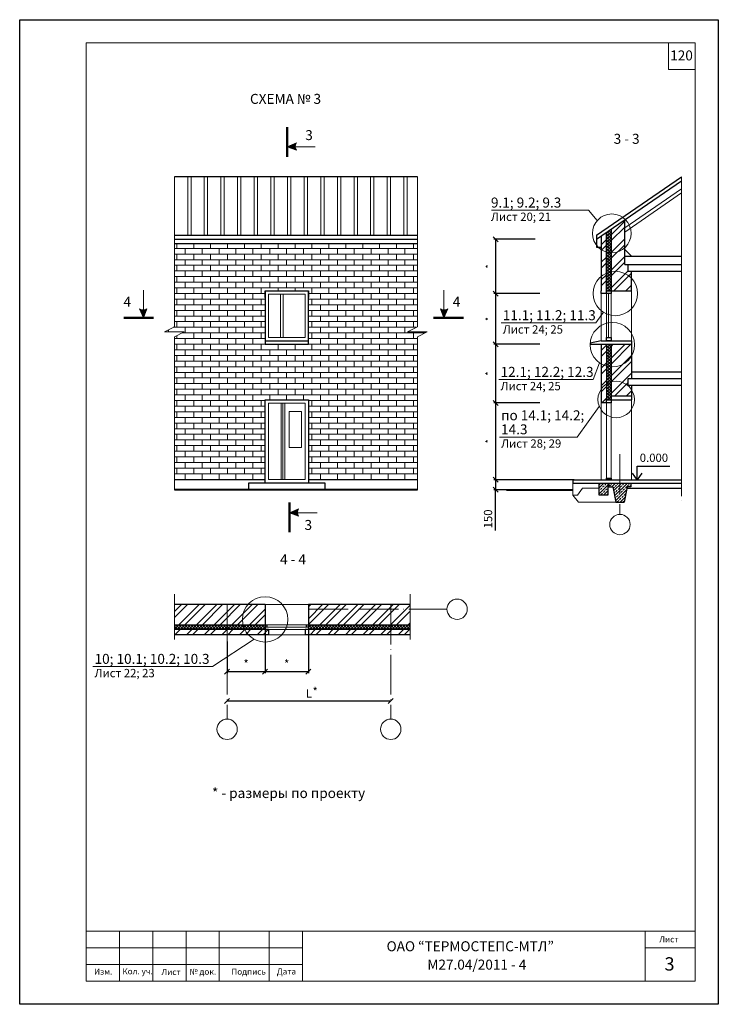
# Model space of a CAD drawing. Units: millimetres. Extents: x -1183 to 6255, y -12789 to 6924.
# Drawn here: x -193 to 17, y 6626 to 6922 of the extents above; entities that cross this region are included whole.
import ezdxf

# ---------------------------------------------------------------- set-up
doc = ezdxf.new("R2010")
doc.units = ezdxf.units.MM
doc.header["$PDMODE"] = 2
doc.linetypes.add('ACAD_ISO04W100', pattern=[30, 24, -3, 0, -3])
doc.layers.get('0').update_dxf_attribs({"plot": 0})
for name, color, linetype, lineweight in [('Вспомогат. линии', 130, 'Continuous', 13), ('вспомогательные линии', 161, 'Continuous', 13), ('двери', 84, 'Continuous', 20), ('Земля', 86, 'Continuous', 40), ('Надписи', 180, 'Continuous', 13), ('Оси', 31, 'ACAD_ISO04W100', 13), ('Размер', 2, 'Continuous', 13), ('Размеры', 200, 'Continuous', 13), ('Стекло', 141, 'Continuous', 13), ('Стены', 14, 'Continuous', 30), ('Штампы', 7, 'Continuous', 15), ('Штрих', 151, 'Continuous', 9), ('Штрих доски', 31, 'Continuous', 9)]:
    doc.layers.add(name, color=color, linetype=linetype, lineweight=lineweight)
doc.styles.get("Standard").update_dxf_attribs({"font": 'TIMES.TTF'})
doc.dimstyles.new('ISO-25', dxfattribs={"dimtxt": 2.5, "dimasz": 1.5, "dimexe": 0.5, "dimexo": 0.5, "dimgap": 1, "dimtad": 1, "dimlfac": 100, "dimtxsty": 'Standard', "dimblk": 'OBLIQUE', "dimblk1": 'OBLIQUE', "dimblk2": 'OPEN', "dimcen": 1.5, "dimadec": 0, "dimazin": 0, "dimtfac": 1, "dimtmove": 1, "dimatfit": 3, "dimldrblk": 'OPEN30', "dimfxl": 0, "dimarcsym": 0})
pattern_1 = [(45, (-838.9176, 6783.79), (-2.65165, 2.65165), []), (45, (-837.15, 6783.79), (-2.65165, 2.65165), [])]
pattern_2 = [(45, (-831.53525, 6783.79), (-0.44194174, 0.44194174), []), (135, (-831.53525, 6783.79), (-0.44194174, -0.44194174), [])]
pattern_3 = [(45, (-831.5353, 6783.79), (-2.65165, 2.65165), []), (45, (-829.7675, 6783.79), (-2.65165, 2.65165), [])]

# ---------------------------------------------------------------- blocks, each defined once
blk = doc.blocks.new('_Oblique')
at = {"color": 0, "linetype": 'ByBlock', "lineweight": -2}
blk.add_line((-0.5, -0.5), (0.5, 0.5), dxfattribs=at)
blk = doc.blocks.new('*D9')
at = {"layer": 'Defpoints', "color": 0}
for p in [(-36.55, 6824.35), (-50.31, 6806.73), (-36.55, 6806.73)]:
    blk.add_point(p, dxfattribs=at)
at = {"layer": 'Размеры', "color": 0, "lineweight": -2}
for p, q in [((-37.05, 6824.35), (-50.81, 6824.35)), ((-50.31, 6824.35), (-50.31, 6806.73)), ((-37.05, 6806.73), (-50.81, 6806.73))]:
    blk.add_line(p, q, dxfattribs=at)
at = {"layer": 'Размеры', "color": 0, "lineweight": -2, "xscale": 1.5, "yscale": 1.5, "zscale": 1.5}
for p, rotation in [((-50.31, 6824.35), 90), ((-50.31, 6806.73), 270)]:
    blk.add_blockref('_Oblique', p, dxfattribs=dict(at, rotation=rotation))
at = {"layer": 'Размеры', "color": 0, "insert": (-52.31, 6815.54), "char_height": 2, "attachment_point": 5, "rotation": 90}
blk.add_mtext('{\\fTimes New Roman|b0|i0|c204|p18;*}', dxfattribs=at)
blk = doc.blocks.new('_Open')
at = {"color": 0, "linetype": 'ByBlock', "lineweight": -2}
for p, q in [((-1, 0.17), (0, 0)), ((-1, -0.17), (0, 0)), ((0, 0), (-1, 0))]:
    blk.add_line(p, q, dxfattribs=at)
blk = doc.blocks.new('_Open30')
at = {"layer": 'Размеры', "color": 0, "lineweight": -2}
for p, q in [((-1, 0.27), (0, 0)), ((0, 0), (-1, -0.27)), ((0, 0), (-1, 0))]:
    blk.add_line(p, q, dxfattribs=at)
blk = doc.blocks.new('*D10')
at = {"layer": 'Defpoints', "color": 0}
for p in [(-36.55, 6839.57), (-50.31, 6824.35), (-36.55, 6824.35)]:
    blk.add_point(p, dxfattribs=at)
at = {"layer": 'Размеры', "color": 0, "lineweight": -2}
for p, q in [((-37.05, 6839.57), (-50.81, 6839.57)), ((-50.31, 6839.57), (-50.31, 6824.35)), ((-37.05, 6824.35), (-50.81, 6824.35))]:
    blk.add_line(p, q, dxfattribs=at)
at = {"layer": 'Размеры', "color": 0, "lineweight": -2, "xscale": 1.5, "yscale": 1.5, "zscale": 1.5}
for p, rotation in [((-50.31, 6839.57), 90), ((-50.31, 6824.35), 270)]:
    blk.add_blockref('_Oblique', p, dxfattribs=dict(at, rotation=rotation))
at = {"layer": 'Размеры', "color": 0, "insert": (-52.31, 6831.96), "char_height": 2, "attachment_point": 5, "rotation": 90}
blk.add_mtext('{\\fTimes New Roman|b0|i0|c204|p18;*}', dxfattribs=at)
blk = doc.blocks.new('*D15')
at = {"layer": 'Defpoints', "color": 0}
for p in [(-119.59, 6741.65), (-131, 6735.47), (-119.59, 6725.98)]:
    blk.add_point(p, dxfattribs=at)
at = {"layer": 'Размер', "color": 0, "lineweight": -2}
for p, q in [((-119.59, 6741.15), (-119.59, 6725.48)), ((-131, 6734.97), (-131, 6725.48)), ((-131, 6725.98), (-119.59, 6725.98))]:
    blk.add_line(p, q, dxfattribs=at)
at = {"layer": 'Размер', "color": 0, "lineweight": -2, "xscale": 1.5, "yscale": 1.5, "zscale": 1.5, "rotation": 180}
blk.add_blockref('_Oblique', (-131, 6725.98), dxfattribs=at)
at = {"layer": 'Размер', "color": 0, "lineweight": -2, "xscale": 1.5, "yscale": 1.5, "zscale": 1.5}
blk.add_blockref('_Oblique', (-119.59, 6725.98), dxfattribs=at)
at = {"layer": 'Размер', "color": 0, "insert": (-125.3, 6728.23), "char_height": 2.5, "attachment_point": 5}
blk.add_mtext('{\\fTimes New Roman|b0|i0|c204|p18;*}', dxfattribs=at)
blk = doc.blocks.new('*D16')
at = {"layer": 'Defpoints', "color": 0}
for p in [(-131, 6717.13), (-81.83, 6717.13), (-81.83, 6717.13)]:
    blk.add_point(p, dxfattribs=at)
at = {"layer": 'Размер', "color": 0, "lineweight": -2}
blk.add_line((-131, 6717.13), (-81.83, 6717.13), dxfattribs=at)
at = {"layer": 'Размер', "color": 0, "lineweight": -2, "xscale": 1.5, "yscale": 1.5, "zscale": 1.5, "rotation": 180}
blk.add_blockref('_Oblique', (-131, 6717.13), dxfattribs=at)
at = {"layer": 'Размер', "color": 0, "lineweight": -2, "xscale": 1.5, "yscale": 1.5, "zscale": 1.5}
blk.add_blockref('_Oblique', (-81.83, 6717.13), dxfattribs=at)
at = {"layer": 'Размер', "color": 0, "insert": (-106.42, 6719.38), "char_height": 2.5, "attachment_point": 5}
blk.add_mtext('{\\fTimes New Roman|b0|i0|c204|p18;L}', dxfattribs=at)
blk = doc.blocks.new('*D17')
at = {"layer": 'Defpoints', "color": 0}
for p in [(-119.59, 6741.65), (-106.59, 6741.65), (-106.59, 6725.98)]:
    blk.add_point(p, dxfattribs=at)
at = {"layer": 'Размер', "color": 0, "lineweight": -2}
for p, q in [((-119.59, 6741.15), (-119.59, 6725.48)), ((-106.59, 6741.15), (-106.59, 6725.48)), ((-119.59, 6725.98), (-106.59, 6725.98))]:
    blk.add_line(p, q, dxfattribs=at)
at = {"layer": 'Размер', "color": 0, "lineweight": -2, "xscale": 1.5, "yscale": 1.5, "zscale": 1.5, "rotation": 180}
blk.add_blockref('_Oblique', (-119.59, 6725.98), dxfattribs=at)
at = {"layer": 'Размер', "color": 0, "lineweight": -2, "xscale": 1.5, "yscale": 1.5, "zscale": 1.5}
blk.add_blockref('_Oblique', (-106.59, 6725.98), dxfattribs=at)
at = {"layer": 'Размер', "color": 0, "insert": (-113.09, 6728.23), "char_height": 2.5, "attachment_point": 5}
blk.add_mtext('{\\fTimes New Roman|b0|i0|c204|p18;*}', dxfattribs=at)
blk = doc.blocks.new('*D18')
at = {"layer": 'Defpoints', "color": 0}
for p in [(-26.22, 6783.62), (-50.31, 6780.62), (-36.15, 6780.62)]:
    blk.add_point(p, dxfattribs=at)
at = {"layer": 'Размеры', "color": 0, "lineweight": -2}
for p, q in [((-26.72, 6783.62), (-50.81, 6783.62)), ((-50.31, 6783.62), (-50.31, 6780.62)), ((-36.65, 6780.62), (-50.81, 6780.62)), ((-50.31, 6768.37), (-50.31, 6780.62))]:
    blk.add_line(p, q, dxfattribs=at)
at = {"layer": 'Размеры', "color": 0, "lineweight": -2, "xscale": 1.5, "yscale": 1.5, "zscale": 1.5}
for p, rotation in [((-50.31, 6783.62), 90), ((-50.31, 6780.62), 270)]:
    blk.add_blockref('_Oblique', p, dxfattribs=dict(at, rotation=rotation))
at = {"layer": 'Размеры', "color": 0, "insert": (-52.58, 6771.85), "char_height": 2.5, "attachment_point": 5, "rotation": 90}
blk.add_mtext('{\\fTimes New Roman|b0|i0|c204|p18;150}', dxfattribs=at)
blk = doc.blocks.new('*D19')
at = {"layer": 'Defpoints', "color": 0}
for p in [(-36.5, 6806.73), (-50.31, 6783.62), (-36.5, 6783.62)]:
    blk.add_point(p, dxfattribs=at)
at = {"layer": 'Размеры', "color": 0, "lineweight": -2}
for p, q in [((-37, 6806.73), (-50.81, 6806.73)), ((-50.31, 6806.73), (-50.31, 6783.62)), ((-37, 6783.62), (-50.81, 6783.62))]:
    blk.add_line(p, q, dxfattribs=at)
at = {"layer": 'Размеры', "color": 0, "lineweight": -2, "xscale": 1.5, "yscale": 1.5, "zscale": 1.5}
for p, rotation in [((-50.31, 6806.73), 90), ((-50.31, 6783.62), 270)]:
    blk.add_blockref('_Oblique', p, dxfattribs=dict(at, rotation=rotation))
at = {"layer": 'Размеры', "color": 0, "insert": (-52.31, 6795.18), "char_height": 2, "attachment_point": 5, "rotation": 90}
blk.add_mtext('{\\fTimes New Roman|b0|i0|c204|p18;*}', dxfattribs=at)
blk = doc.blocks.new('*D20')
at = {"layer": 'Defpoints', "color": 0}
for p in [(-37.93, 6855.91), (-50.31, 6839.57), (-36.55, 6839.57)]:
    blk.add_point(p, dxfattribs=at)
at = {"layer": 'Размеры', "color": 0, "lineweight": -2}
for p, q in [((-38.43, 6855.91), (-50.81, 6855.91)), ((-50.31, 6855.91), (-50.31, 6839.57)), ((-37.05, 6839.57), (-50.81, 6839.57))]:
    blk.add_line(p, q, dxfattribs=at)
at = {"layer": 'Размеры', "color": 0, "lineweight": -2, "xscale": 1.5, "yscale": 1.5, "zscale": 1.5}
for p, rotation in [((-50.31, 6855.91), 90), ((-50.31, 6839.57), 270)]:
    blk.add_blockref('_Oblique', p, dxfattribs=dict(at, rotation=rotation))
at = {"layer": 'Размеры', "color": 0, "insert": (-52.31, 6847.74), "char_height": 2, "attachment_point": 5, "rotation": 90}
blk.add_mtext('{\\fTimes New Roman|b0|i0|c204|p18;*}', dxfattribs=at)

msp = doc.modelspace()

# ---------------------------------------------------------------- hatches: boundary and pattern name
at = {"layer": 'Стены', "linetype": 'Continuous', "lineweight": 15}
h = msp.add_hatch(color=0, dxfattribs=at)
h.paths.add_polyline_path([(-110.54553, 6883.66736, -0.173713468), (-110.20189, 6884.87109), (-112.93307, 6883.67305)])
h.paths.add_polyline_path([(-110.20189, 6882.70811, -0.139944318), (-110.54553, 6883.66736), (-112.93307, 6883.67305)])
h = msp.add_hatch(color=0, dxfattribs=at)
h.paths.add_polyline_path([(-156.10879, 6834.66365, -0.173713468), (-157.31251, 6835.00729), (-156.11448, 6832.27611)])
h.paths.add_polyline_path([(-155.14954, 6835.00729, -0.139944318), (-156.10879, 6834.66365), (-156.11448, 6832.27611)])
h = msp.add_hatch(color=0, dxfattribs=at)
h.paths.add_polyline_path([(-65.91799, 6834.66365, 0.173713468), (-64.71426, 6835.00729), (-65.9123, 6832.27611)])
h.paths.add_polyline_path([(-66.87724, 6835.00729, 0.139944318), (-65.91799, 6834.66365), (-65.9123, 6832.27611)])
h = msp.add_hatch(color=0, dxfattribs=at)
h.paths.add_polyline_path([(-109.88575, 6773.65918, -0.173713468), (-109.54211, 6774.8629), (-112.27329, 6773.66486)])
h.paths.add_polyline_path([(-109.54211, 6772.69993, -0.139944318), (-109.88575, 6773.65918), (-112.27329, 6773.66486)])
at = {"layer": 'Штрих'}
h = msp.add_hatch(dxfattribs=at)
h.set_pattern_fill('ANSI32', color=0, scale=10, style=0)
h.set_pattern_definition(pattern_3)
h.paths.add_polyline_path([(-18.57061, 6852.82763, 0.074963535), (-16.99336, 6852.10148), (-16.99336, 6857.9466), (-18.57061, 6856.85774)])
h.paths.add_polyline_path([(-18.57061, 6840.4547), (-18.57061, 6839.56942), (-16.99336, 6839.56942), (-16.99336, 6840.4547), (-16.99336, 6852.10148, -0.074963535), (-18.57061, 6852.82763)])
h.paths.add_polyline_path([(-15.592, 6851.87585, 0.194085488), (-11.49336, 6853.35317), (-11.49336, 6861.74357), (-15.592, 6858.91404)])
h.paths.add_polyline_path([(-10.49336, 6846.35904), (-10.49336, 6848.35904), (-11.49336, 6848.35904), (-11.49336, 6853.35317, -0.194085488), (-15.592, 6851.87585), (-15.592, 6840.4547), (-9.49336, 6840.4547), (-9.49336, 6846.35904)])
at = {"layer": 'Штрих', "linetype": 'Continuous'}
h = msp.add_hatch(dxfattribs=at)
h.set_pattern_fill('ANSI37', color=0, scale=5, style=0)
h.set_pattern_definition(pattern_2)
h.paths.add_polyline_path([(-15.592, 6851.87585, -0.061164612), (-16.99336, 6852.10148), (-16.99336, 6840.4547), (-15.592, 6840.4547), (-15.592, 6840.99609)])
h.paths.add_polyline_path([(-15.592, 6858.91404), (-16.99336, 6857.9466), (-16.99336, 6852.10148, 0.061164612), (-15.592, 6851.87585)])
at = {"layer": 'Штрих'}
h = msp.add_hatch(dxfattribs=at)
h.set_pattern_fill('ANSI32', color=0, scale=10, style=0)
h.set_pattern_definition(pattern_3)
h.paths.add_polyline_path([(-18.57061, 6817.63238, -0.055968434), (-16.99336, 6818.25223), (-16.99336, 6824.35374), (-18.57061, 6824.35374)])
h.paths.add_polyline_path([(-15.592, 6818.49118, -0.226413112), (-9.49336, 6816.12454), (-9.49336, 6824.35374), (-15.592, 6824.35374)])
h.paths.add_polyline_path([(-15.592, 6808.8937), (-9.49336, 6808.8937), (-9.49336, 6812.07803), (-10.49336, 6812.07803), (-10.49336, 6814.07803), (-9.49336, 6814.07803), (-9.49336, 6816.12454, 0.226413112), (-15.592, 6818.49118)])
h.paths.add_polyline_path([(-16.99336, 6818.25223, 0.055968434), (-18.57061, 6817.63238), (-18.57061, 6806.73443), (-16.99336, 6806.73443), (-16.99336, 6807.61972)])
at = {"layer": 'Штрих', "linetype": 'Continuous'}
h = msp.add_hatch(dxfattribs=at)
h.set_pattern_fill('ANSI37', color=0, scale=5, style=0)
h.set_pattern_definition(pattern_2)
h.paths.add_polyline_path([(-16.99336, 6812.39217, -0.070352933), (-15.592, 6813.02123), (-15.592, 6824.35374), (-16.99336, 6824.35374)])
h.paths.add_polyline_path([(-16.99336, 6812.39217), (-16.99336, 6807.61972), (-15.592, 6807.61972), (-15.592, 6813.02123, 0.070352933)])
h = msp.add_hatch(dxfattribs=at)
h.set_pattern_fill('ANSI33', color=0, scale=5, style=0)
h.set_pattern_definition([(45, (-831.5353, 6783.79), (-0.8838835, 0.8838835), []), (45, (-830.6514, 6783.79), (-0.8838835, 0.8838835), [0.625, -0.3125])])
h.paths.add_polyline_path([(-16.585, 6782.61972), (-19.22141, 6782.61972), (-19.22141, 6778.94671), (-17.47336, 6778.94671), (-16.585, 6778.94671)])
h.paths.add_polyline_path([(-12.92295, 6782.61972), (-16.22541, 6782.61972), (-16.22541, 6781.4612), (-15.08172, 6781.4612), (-14.15612, 6776.87495), (-12.92295, 6776.87495)])
h.paths.add_polyline_path([(-10.76418, 6781.4612), (-9.62048, 6781.4612), (-9.62048, 6782.61972), (-12.92295, 6782.61972), (-12.92295, 6776.87495), (-11.68978, 6776.87495)])
at = {"layer": 'Штрих'}
h = msp.add_hatch(dxfattribs=at)
h.set_pattern_fill('ANSI32', color=0, scale=10, style=0)
h.set_pattern_definition(pattern_1)
h.paths.add_polyline_path([(-131.00407, 6740.02444), (-131.00407, 6746.12308), (-146.86441, 6746.12308), (-146.86441, 6740.02444)])
h.paths.add_polyline_path([(-124.74687, 6746.12308), (-131.00407, 6746.12308), (-131.00407, 6740.02444), (-126.21762, 6740.02444, -0.060275318), (-126.41458, 6741.65241, -0.180444452)])
h.paths.add_polyline_path([(-119.58843, 6746.12308), (-124.74687, 6746.12308, 0.180444452), (-126.41458, 6741.65241, 0.060275318), (-126.21762, 6740.02444), (-119.58843, 6740.02444)])
h.paths.add_polyline_path([(-125.70558, 6738.62308, 0.070349764), (-124.62587, 6737.04583), (-118.58843, 6737.04583), (-118.58843, 6738.62308)])
h.paths.add_polyline_path([(-146.86441, 6738.62308), (-146.86441, 6737.04583), (-131.00407, 6737.04583), (-131.00407, 6738.62308)])
h.paths.add_polyline_path([(-81.8305, 6737.04583), (-81.8305, 6738.62308), (-107.58843, 6738.62308), (-107.58843, 6737.04583)])
h.paths.add_polyline_path([(-76.00699, 6737.04583), (-76.00699, 6738.62308), (-81.8305, 6738.62308), (-81.8305, 6737.04583)])
h.paths.add_polyline_path([(-76.00699, 6740.02444), (-76.00699, 6744.69349), (-81.8305, 6744.69349), (-81.8305, 6740.02444)])
h.paths.add_polyline_path([(-106.58843, 6744.69349), (-106.58843, 6740.02444), (-81.8305, 6740.02444), (-81.8305, 6744.69349)])
h.paths.add_polyline_path([(-106.58843, 6746.12308), (-106.58843, 6744.69349), (-81.8305, 6744.69349), (-81.8305, 6746.12308)])
h.paths.add_polyline_path([(-81.8305, 6746.12308), (-81.8305, 6744.69349), (-76.00699, 6744.69349), (-76.00699, 6746.12308)])
at = {"layer": 'Штрих', "linetype": 'Continuous'}
h = msp.add_hatch(dxfattribs=at)
h.set_pattern_fill('ANSI37', color=0, scale=5, style=0)
h.set_pattern_definition([(45, (-838.91763, 6783.79), (-0.44194174, 0.44194174), []), (135, (-838.91763, 6783.79), (-0.44194174, -0.44194174), [])])
h.paths.add_polyline_path([(-146.86441, 6740.02444), (-146.86441, 6738.62308), (-131.00407, 6738.62308), (-131.00407, 6740.02444)])
h.paths.add_polyline_path([(-125.70558, 6738.62308, -0.054805971), (-126.21762, 6740.02444), (-131.00407, 6740.02444), (-131.00407, 6738.62308)])
h.paths.add_polyline_path([(-119.58843, 6738.62308), (-119.58843, 6740.02444), (-126.21762, 6740.02444, 0.054805971), (-125.70558, 6738.62308)])
h.paths.add_polyline_path([(-81.8305, 6738.62308), (-81.8305, 6740.02444), (-106.58843, 6740.02444), (-106.58843, 6739.2599), (-106.58843, 6738.62308)])
h.paths.add_polyline_path([(-81.8305, 6740.02444), (-81.8305, 6738.62308), (-76.00699, 6738.62308), (-76.00699, 6740.02444)])
at = {"layer": 'Штрих'}
h = msp.add_hatch(dxfattribs=at)
h.set_pattern_fill('ANSI32', color=0, scale=10, style=0)
h.set_pattern_definition(pattern_1)
h.paths.add_polyline_path([(-131.00407, 6738.62308), (-131.00407, 6737.04583), (-124.62587, 6737.04583, -0.070349764), (-125.70558, 6738.62308)])
at = {"layer": 'Штрих доски', "linetype": 'Continuous', "ltscale": 100}
h = msp.add_hatch(dxfattribs=at)
h.set_pattern_fill('AR-BRSTD', color=0, scale=0.025, style=0)
h.set_pattern_definition([(0, (-44.5383, -449.3962), (0, 1.693545), []), (90, (-44.5383, -449.3962), (-2.54, 1.693545), [1.693545, -1.693545])])
h.paths.add_polyline_path([(-106.58843, 6825.35374), (-119.58843, 6825.35374), (-119.58843, 6824.35374), (-106.58843, 6824.35374)])
h.paths.add_polyline_path([(-73.80414, 6826.55726), (-70.86214, 6828.09925), (-76.74614, 6828.09925), (-73.80414, 6829.64123), (-73.80414, 6854.68642), (-146.86441, 6854.68642), (-146.86441, 6829.64123), (-149.80641, 6828.09925), (-143.92241, 6828.09925), (-146.86441, 6826.55726), (-146.86441, 6783.61972), (-119.58843, 6783.61972), (-119.58843, 6807.61972), (-106.58843, 6807.61972), (-106.58843, 6783.61972), (-73.80414, 6783.61972)])
h.paths.add_polyline_path([(-106.58843, 6840.4547), (-106.58843, 6825.35374), (-119.58843, 6825.35374), (-119.58843, 6840.4547)])

# ---------------------------------------------------------------- linework, layer by layer
at = {"color": 0}
for p, q in [((-193.3619, 6625.9319), (-193.3619, 6921.9319)), ((-193.3619, 6921.9319), (16.6381, 6921.9319)), ((16.6381, 6921.9319), (16.6381, 6625.9319)), ((16.6381, 6625.9319), (-193.3619, 6625.9319))]:
    msp.add_line(p, q, dxfattribs=at)
at = {"layer": 'Вспомогат. линии', "color": 0}
for p, q in [((-146.86441, 6874.73091), (-146.86441, 6829.64123)), ((-73.80414, 6874.73091), (-73.80414, 6829.64123)), ((5.55896, 6778.67349), (5.55896, 6874.73091)), ((-11.49336, 6859.31327), (5.55896, 6871.08546)), ((-11.49336, 6858.09812), (5.55896, 6869.87031)), ((-18.57061, 6825.35374), (-18.57061, 6840.4547)), ((-9.49336, 6825.35374), (-9.49336, 6840.4547)), ((-146.86441, 6829.64123), (-149.80641, 6828.09925)), ((-73.80414, 6829.64123), (-76.74614, 6828.09925)), ((-149.80641, 6828.09925), (-146.86441, 6828.09925)), ((-143.92241, 6828.09925), (-146.86441, 6828.09925)), ((-146.86441, 6826.55726), (-143.92241, 6828.09925)), ((-146.86441, 6826.55726), (-146.86441, 6780.61972)), ((-76.74614, 6828.09925), (-73.80414, 6828.09925)), ((-70.86214, 6828.09925), (-73.80414, 6828.09925)), ((-73.80414, 6826.55726), (-70.86214, 6828.09925)), ((-73.80414, 6826.55726), (-73.80414, 6780.61972)), ((5.55896, 6777.3455), (5.55896, 6777.3455)), ((-146.86441, 6749.21089), (-146.86441, 6735.63293)), ((-76.00699, 6749.21089), (-76.00699, 6735.63293))]:
    msp.add_line(p, q, dxfattribs=at)
at = {"layer": 'Вспомогат. линии', "color": 0, "linetype": 'Continuous'}
for p, q in [((-27.07384, 6783.61972), (-27.07384, 6778.94671)), ((-27.07384, 6778.94671), (-25.4263, 6776.87495)), ((-25.69844, 6778.94671), (-27.07384, 6778.94671)), ((-25.69844, 6778.94671), (-24.17447, 6781.11972)), ((-24.17447, 6781.11972), (-19.22141, 6781.11972)), ((-25.4263, 6776.87495), (-14.15612, 6776.87495))]:
    msp.add_line(p, q, dxfattribs=at)
at = {"layer": 'Вспомогат. линии', "color": 0}
for centre in [(-12.92295, 6770.15922), (-61.8743, 6744.69103), (-131.00653, 6708.60819), (-81.83297, 6708.60819)]:
    msp.add_circle(centre, 3.05989, dxfattribs=at)
at = {"layer": 'вспомогательные линии', "color": 0, "linetype": 'Continuous'}
for p, q in [((-142.86441, 6874.73091), (-142.86441, 6857.12097)), ((-141.86441, 6874.73091), (-141.86441, 6857.12097)), ((-137.86441, 6874.73091), (-137.86441, 6857.12097)), ((-136.86441, 6874.73091), (-136.86441, 6857.12097)), ((-132.86441, 6874.73091), (-132.86441, 6857.12097)), ((-131.86441, 6874.73091), (-131.86441, 6857.12097)), ((-127.86441, 6874.73091), (-127.86441, 6857.12097)), ((-126.86441, 6874.73091), (-126.86441, 6857.12097)), ((-122.86441, 6874.73091), (-122.86441, 6857.12097)), ((-121.86441, 6874.73091), (-121.86441, 6857.12097)), ((-117.86441, 6874.73091), (-117.86441, 6857.12097)), ((-116.86441, 6874.73091), (-116.86441, 6857.12097)), ((-112.86441, 6874.73091), (-112.86441, 6857.12097)), ((-111.86441, 6874.73091), (-111.86441, 6857.12097)), ((-107.86441, 6874.73091), (-107.86441, 6857.12097)), ((-106.86441, 6874.73091), (-106.86441, 6857.12097)), ((-102.86441, 6874.73091), (-102.86441, 6857.12097)), ((-101.86441, 6874.73091), (-101.86441, 6857.12097)), ((-97.86441, 6874.73091), (-97.86441, 6857.12097)), ((-96.86441, 6874.73091), (-96.86441, 6857.12097)), ((-92.86441, 6874.73091), (-92.86441, 6857.12097)), ((-91.86441, 6874.73091), (-91.86441, 6857.12097)), ((-87.86441, 6874.73091), (-87.86441, 6857.12097)), ((-86.86441, 6874.73091), (-86.86441, 6857.12097)), ((-82.86441, 6874.73091), (-82.86441, 6857.12097)), ((-81.86441, 6874.73091), (-81.86441, 6857.12097)), ((-77.86441, 6874.73091), (-77.86441, 6857.12097)), ((-76.86441, 6874.73091), (-76.86441, 6857.12097))]:
    msp.add_line(p, q, dxfattribs=at)
at = {"layer": 'вспомогательные линии', "color": 0}
for p, q in [((-18.57061, 6783.61972), (-18.57061, 6806.73443)), ((-16.99336, 6807.61972), (-16.99336, 6783.61972)), ((-15.592, 6807.61972), (-15.592, 6783.61972)), ((-9.50031, 6807.61972), (-9.50031, 6783.61972)), ((-119.58843, 6746.12308), (-106.58843, 6746.12308)), ((-119.58843, 6740.02444), (-106.58843, 6740.02444)), ((-119.58843, 6739.2599), (-106.58843, 6739.2599)), ((-119.58843, 6737.04583), (-106.58843, 6737.04583)), ((-118.58843, 6738.62308), (-107.58843, 6738.62308))]:
    msp.add_line(p, q, dxfattribs=at)
at = {"layer": 'двери', "color": 0}
for p, q in [((-114.95627, 6839.4547), (-114.95627, 6826.35374)), ((-114.76071, 6806.61972), (-114.76071, 6783.70835)), ((-114.22257, 6806.61972), (-114.22257, 6783.70835)), ((-113.68444, 6806.61972), (-113.68444, 6783.70835)), ((-107.58843, 6783.70835), (-118.58843, 6783.70835))]:
    msp.add_line(p, q, dxfattribs=at)
for points in [[(-118.58843, 6839.4547), (-118.58843, 6839.4547), (-107.58843, 6839.4547), (-107.58843, 6839.4547)], [(-118.58843, 6839.4547), (-118.58843, 6826.35374), (-107.58843, 6826.35374), (-107.58843, 6839.4547)], [(-114.1944, 6839.4547), (-114.1944, 6826.35374)], [(-118.58843, 6783.70835), (-118.58843, 6806.61972), (-107.58843, 6806.61972), (-107.58843, 6783.70835)]]:
    msp.add_lwpolyline(points, dxfattribs=at)
msp.add_lwpolyline([(-112.37213, 6804.18168), (-108.65871, 6804.18168), (-108.65871, 6793.36656), (-112.37213, 6793.36656)], close=True, dxfattribs=at)
at = {"layer": 'Земля', "color": 0}
for p, q in [((-73.80414, 6780.61972), (-146.86441, 6780.61972)), ((-47.02211, 6780.61972), (-27.07384, 6780.61972))]:
    msp.add_line(p, q, dxfattribs=at)
at = {"layer": 'Надписи', "color": 0}
for p, q in [((-22.42523, 6864.63745), (-51.52789, 6864.63745)), ((-19.74926, 6861.53787), (-22.42523, 6864.63745)), ((-17.88804, 6833.96079), (-20.16551, 6830.77639)), ((-20.16551, 6830.77639), (-48.64694, 6830.77639)), ((-19.04112, 6818.752), (-20.9552, 6813.7349)), ((-20.9552, 6813.7349), (-49.30613, 6813.7349)), ((-19.15435, 6805.69654), (-25.83356, 6796.46614)), ((-25.83356, 6796.46614), (-49.15519, 6796.46614)), ((-122.86803, 6735.6657), (-135.44143, 6727.46034)), ((-135.44143, 6727.46034), (-171.35254, 6727.46034))]:
    msp.add_line(p, q, dxfattribs=at)
for centre, radius in [((-15.37391, 6857.69507), 5.8233), ((-14.32717, 6839.61509), 6.68213), ((-15.18841, 6824.21163), 6.68213), ((-14.06836, 6807.75159), 5.48548), ((-119.58843, 6741.65241), 6.82616)]:
    msp.add_circle(centre, radius, dxfattribs=at)
at = {"layer": 'Оси', "color": 0, "ltscale": 0.5}
for p, q in [((-12.92295, 6791.34365), (-12.92295, 6773.21911)), ((-131.00407, 6746.12308), (-131.00407, 6711.66808)), ((-81.8305, 6746.12308), (-81.8305, 6711.66808)), ((-106.58843, 6744.69349), (-64.87073, 6744.69349))]:
    msp.add_line(p, q, dxfattribs=at)
at = {"layer": 'Стекло', "color": 0}
msp.add_line((-16.38654, 6839.56942), (-16.38654, 6826.35374), dxfattribs=at)
msp.add_lwpolyline([(-16.99336, 6826.35374), (-16.99336, 6839.56942), (-15.592, 6839.56942), (-15.592, 6826.35374)], dxfattribs=at)
at = {"layer": 'Стены', "color": 0, "linetype": 'Continuous', "lineweight": 50, "ltscale": 0.5}
for p, q in [((-112.91893, 6889.60557), (-112.91893, 6880.65506)), ((-162.04699, 6832.29025), (-153.09649, 6832.29025)), ((-59.97978, 6832.29025), (-68.93029, 6832.29025)), ((-112.26586, 6776.78175), (-112.26586, 6767.85838))]:
    msp.add_line(p, q, dxfattribs=at)
at = {"layer": 'Стены', "color": 0, "linetype": 'Continuous', "lineweight": 15}
for p, q in [((-112.91893, 6883.67337), (-104.57024, 6883.67337)), ((-156.1148, 6832.29025), (-156.1148, 6840.63894)), ((-65.91198, 6832.29025), (-65.91198, 6840.63894)), ((-112.26586, 6773.66224), (-103.91717, 6773.66224))]:
    msp.add_line(p, q, dxfattribs=at)
at = {"layer": 'Стены', "color": 0}
for p, q in [((-73.80414, 6874.73091), (-146.86441, 6874.73091)), ((-19.94949, 6857.12097), (5.55896, 6874.73091)), ((-19.94949, 6855.90581), (5.55896, 6873.51576)), ((-11.49336, 6848.35904), (-11.49336, 6861.74357)), ((-19.94949, 6857.12097), (-19.94949, 6853.5419)), ((-16.99336, 6840.4547), (-16.99336, 6857.9466)), ((-11.49336, 6852.84321), (-9.49336, 6850.84321)), ((-11.49336, 6850.84321), (5.55896, 6850.84321)), ((-11.49336, 6848.35904), (5.55896, 6848.35904)), ((-10.49336, 6846.35904), (-10.49336, 6848.35904)), ((-10.49336, 6846.35904), (5.55896, 6846.35904)), ((-9.49336, 6840.4547), (-9.49336, 6846.35904)), ((-16.99336, 6840.4547), (-9.49336, 6840.4547)), ((-18.57061, 6825.35374), (-9.49336, 6825.35374)), ((-10.49336, 6812.07803), (-10.49336, 6814.07803)), ((-10.49336, 6814.07803), (5.55896, 6814.07803)), ((-9.49336, 6816.02483), (5.55896, 6816.02483)), ((-10.49336, 6812.07803), (5.55896, 6812.07803)), ((-15.592, 6808.8937), (-9.49336, 6808.8937)), ((-15.592, 6807.61972), (-9.50031, 6807.61972)), ((-119.58843, 6783.61972), (-146.86441, 6783.61972)), ((-73.80414, 6783.61972), (-106.58843, 6783.61972)), ((-27.07384, 6783.61972), (5.55896, 6783.61972)), ((-27.07384, 6782.61972), (5.55896, 6782.61972)), ((-10.83309, 6781.11972), (5.55896, 6781.11972)), ((-119.58843, 6746.12308), (-146.86441, 6746.12308)), ((-119.58843, 6746.12308), (-119.58843, 6738.62308)), ((-76.00699, 6746.12308), (-106.58843, 6746.12308)), ((-106.58843, 6746.12308), (-106.58843, 6738.62308)), ((-118.58843, 6738.62308), (-146.86441, 6738.62308)), ((-118.58843, 6737.04583), (-146.86441, 6737.04583)), ((-76.00699, 6738.62308), (-107.58843, 6738.62308)), ((-76.00699, 6737.04583), (-107.58843, 6737.04583))]:
    msp.add_line(p, q, dxfattribs=at)
at = {"layer": 'Стены', "color": 0, "linetype": 'Continuous'}
for p, q in [((-15.592, 6858.91404), (-15.592, 6840.4547)), ((-146.86441, 6857.12097), (-73.80414, 6857.12097)), ((-146.86441, 6855.90581), (-73.80414, 6855.90581)), ((-18.57061, 6856.85774), (-18.57061, 6840.4547)), ((-146.86441, 6854.68642), (-73.80414, 6854.68642)), ((-19.94949, 6853.5419), (-18.57061, 6853.5419)), ((-18.57061, 6839.56942), (-18.57061, 6840.4547)), ((-16.99336, 6839.56942), (-18.57061, 6839.56942)), ((-16.99336, 6839.56942), (-16.99336, 6839.56942)), ((-18.57061, 6825.35374), (-21.85401, 6824.68147)), ((-21.85401, 6824.68147), (-21.85401, 6824.35374)), ((-21.85401, 6824.35374), (-9.49336, 6824.35374)), ((-18.57061, 6825.35374), (-9.49336, 6825.35374)), ((-18.57061, 6824.35374), (-18.57061, 6806.73443)), ((-16.99336, 6824.35374), (-16.99336, 6807.61972)), ((-15.592, 6824.35374), (-15.592, 6807.61972)), ((-9.49336, 6825.35374), (-9.49336, 6814.07803)), ((-9.49336, 6812.07803), (-9.49336, 6807.61972)), ((-16.99336, 6806.73443), (-18.57061, 6806.73443)), ((-27.07384, 6783.61972), (-27.07384, 6782.61972)), ((-16.22541, 6782.61972), (-16.22541, 6781.4612)), ((-16.22541, 6781.4612), (-15.08172, 6781.4612)), ((-15.08172, 6781.4612), (-14.15612, 6776.87495)), ((-10.76418, 6781.4612), (-11.68978, 6776.87495)), ((-9.62048, 6781.4612), (-10.76418, 6781.4612)), ((-9.62048, 6782.61972), (-9.62048, 6781.4612)), ((-17.47336, 6778.94671), (-19.22141, 6778.94671)), ((-14.15612, 6776.87495), (-11.68978, 6776.87495)), ((-146.86441, 6740.02444), (-119.58843, 6740.02444)), ((-106.58843, 6740.02444), (-76.00699, 6740.02444)), ((-118.58843, 6738.62308), (-118.58843, 6737.04583)), ((-107.58843, 6738.62308), (-107.58843, 6737.04583))]:
    msp.add_line(p, q, dxfattribs=at)
at = {"layer": 'Стены', "color": 0, "linetype": 'Continuous', "lineweight": 15}
for points in [[(-110.20189, 6884.87109), (-112.93307, 6883.67305), (-110.20189, 6882.70811)], [(-157.31251, 6835.00729), (-156.11448, 6832.27611), (-155.14954, 6835.00729)], [(-64.71426, 6835.00729), (-65.9123, 6832.27611), (-66.87724, 6835.00729)], [(-109.54211, 6774.8629), (-112.27329, 6773.66486), (-109.54211, 6772.69993)]]:
    msp.add_lwpolyline(points, dxfattribs=at)
at = {"layer": 'Стены', "color": 0, "lineweight": 25}
for points in [[(-119.58843, 6838.4547), (-119.58843, 6840.4547), (-106.58843, 6840.4547), (-106.58843, 6838.4547)], [(-119.58843, 6840.4547), (-119.58843, 6825.35374), (-106.58843, 6825.35374), (-106.58843, 6840.4547)], [(-119.58843, 6825.35374), (-119.58843, 6824.35374), (-106.58843, 6824.35374), (-106.58843, 6825.35374)], [(-119.58843, 6782.70835), (-119.58843, 6807.61972), (-106.58843, 6807.61972), (-106.58843, 6782.70835)]]:
    msp.add_lwpolyline(points, dxfattribs=at)
at = {"layer": 'Стены', "color": 0}
for points in [[(-16.99336, 6840.4547), (-15.592, 6840.4547), (-15.592, 6839.56942), (-16.99336, 6839.56942)], [(-16.99336, 6826.35374), (-15.592, 6826.35374), (-15.592, 6825.35374), (-16.99336, 6825.35374)], [(-16.99336, 6807.61972), (-15.592, 6807.61972), (-15.592, 6806.73443), (-16.99336, 6806.73443)], [(-124.50204, 6782.70835), (-101.67481, 6782.70835), (-101.67481, 6780.61972), (-124.50204, 6780.61972)], [(-16.99336, 6784.06236), (-15.592, 6784.06236), (-15.592, 6783.61972), (-16.99336, 6783.61972)]]:
    msp.add_lwpolyline(points, close=True, dxfattribs=at)
at = {"layer": 'Стены', "color": 0, "linetype": 'Continuous'}
for points in [[(-19.22141, 6782.61972), (-16.585, 6782.61972), (-16.585, 6778.94671), (-19.22141, 6778.94671)], [(-119.58843, 6740.02444), (-119.06598, 6740.02444), (-119.06598, 6739.2599), (-119.58843, 6739.2599)], [(-107.11087, 6740.02444), (-106.58843, 6740.02444), (-106.58843, 6739.2599), (-107.11087, 6739.2599)]]:
    msp.add_lwpolyline(points, close=True, dxfattribs=at)
at = {"layer": 'Стены', "color": 0, "linetype": 'Continuous', "lineweight": 15}
for centre, start, end in [((-108.69364, 6883.7896), 144.3576224, 215.6423776), ((-156.23103, 6836.51553), 234.3576224, 305.6423776), ((-65.79575, 6836.51553), 234.3576224, 305.6423776), ((-108.03386, 6773.78141), 144.3576224, 215.6423776)]:
    msp.add_arc(centre, 1.85592, start, end, dxfattribs=at)
at = {"layer": 'Штампы', "color": 0}
for p, q in [((-173.3619, 6632.9319), (-173.3619, 6914.9319)), ((-173.3619, 6914.9319), (9.6381, 6914.9319)), ((9.6381, 6914.9319), (9.6381, 6632.9319)), ((9.6381, 6632.9319), (-173.3619, 6632.9319))]:
    msp.add_line(p, q, dxfattribs=at)
for points in [[(9.6381, 6906.9319), (1.6381, 6906.9319), (1.6381, 6914.9319)], [(9.6381, 6647.9319), (-173.3619, 6647.9319)], [(-163.3619, 6647.9319), (-163.3619, 6632.9319)], [(-153.3619, 6647.9319), (-153.3619, 6632.9319)], [(-143.3619, 6647.9319), (-143.3619, 6632.9319)], [(-133.3619, 6647.9319), (-133.3619, 6632.9319)], [(-118.3619, 6647.9319), (-118.3619, 6632.9319)], [(-108.3619, 6647.9319), (-108.3619, 6632.9319)], [(-5.3619, 6647.9319), (-5.3619, 6632.9319)], [(-108.3619, 6642.9319), (-173.3619, 6642.9319)], [(9.6381, 6642.9319), (-5.3619, 6642.9319)], [(-108.3619, 6637.9319), (-173.3619, 6637.9319)]]:
    msp.add_lwpolyline(points, dxfattribs=at)

# ---------------------------------------------------------------- texts
at = {"layer": 'Надписи', "color": 0}
for s, p in [('СХЕМА № 3', (-124.13434, 6896.62862)), ('3', (-107.53148, 6885.73706)), ('3 - 3', (-14.81178, 6884.62182)), ('4', (-162.16009, 6835.64311)), ('4', (-63.19032, 6835.64311)), ('3', (-107.74237, 6768.53836)), ('4 - 4', (-115.09095, 6758.21917)), ('* - размеры по проекту', (-135.5598, 6687.94114))]:
    msp.add_text(s, height=3, dxfattribs=at).set_placement(p)
at = {"layer": 'Надписи', "color": 0, "linetype": 'Continuous'}
for s, height, p in [('9.1; 9.2; 9.3', 3, (-51.70976, 6865.45496)), ('Лист 20; 21', 2.5, (-51.70976, 6861.43721)), ('11.1; 11.2; 11.3', 3, (-48.1548, 6831.5939)), ('Лист 24; 25', 2.5, (-48.1548, 6827.57615)), ('12.1; 12.2; 12.3', 3, (-48.814, 6814.55241)), ('Лист 24; 25', 2.5, (-48.814, 6810.53466)), ('по 14.1; 14.2; ', 3, (-48.66306, 6801.50225)), ('14.3', 3, (-48.66306, 6797.28365)), ('Лист 28; 29', 2.5, (-48.66306, 6793.2659)), ('0.000', 2.5, (-6.97358, 6788.97886)), ('10; 10.1; 10.2; 10.3', 3, (-170.8604, 6728.27785)), ('Лист 22; 23', 2.5, (-170.8604, 6724.2601))]:
    msp.add_text(s, height=height, dxfattribs=at).set_placement(p)
at = {"layer": 'Размер', "color": 0, "insert": (-104.5504, 6719.93259), "char_height": 2.5, "attachment_point": 5}
msp.add_mtext('{\\fTimes New Roman|b0|i0|c204|p18;*}', dxfattribs=at)
at = {"layer": 'Штампы', "color": 0}
for s, height, p in [('120', 3, (2.17177, 6909.68797)), ('Лист', 1.8, (-1.10588, 6644.56975)), ('ОАО “ТЕРМОСТЕПС-МТЛ” ', 3, (-83.07475, 6641.88249)), ('М27.04/2011 - 4 ', 3, (-70.82338, 6636.36564)), ('3', 4, (0.46173, 6636.0711)), ('Изм.', 1.8, (-171.00652, 6634.84913)), ('Кол. уч.', 1.8, (-162.49562, 6634.93974)), ('Лист', 1.8, (-150.75955, 6634.73858)), (' № док.', 1.8, (-142.84841, 6634.83876)), ('Подпись', 1.8, (-129.73659, 6634.84226)), ('Дата', 1.8, (-116.05752, 6634.89893))]:
    msp.add_text(s, height=height, dxfattribs=at).set_placement(p)

# ---------------------------------------------------------------- dimensions: what is measured, and where the dimension line sits
at = {"layer": 'Размер', "color": 0}
for base, p1, p2, text, picture, middle in [((-119.58843, 6725.97713), (-131.00407, 6735.46639), (-119.58843, 6741.65241), '{\\fTimes New Roman|b0|i0|c204|p18;*}', '*D15', (-125.29625, 6728.22713)), ((-106.58843, 6725.97713), (-119.58843, 6741.65241), (-106.58843, 6741.65241), '{\\fTimes New Roman|b0|i0|c204|p18;*}', '*D17', (-113.08843, 6728.22713)), ((-81.8305, 6717.13001), (-131.00407, 6717.13001), (-81.8305, 6717.13001), '{\\fTimes New Roman|b0|i0|c204|p18;L}', '*D16', (-106.41728, 6719.38001))]:
    dim = msp.add_linear_dim(base=base, p1=p1, p2=p2, text=text, dimstyle='ISO-25', dxfattribs=at)
    dim.commit()
    dim.dimension.update_dxf_attribs({"geometry": picture, "text_midpoint": middle})
at = {"layer": 'Размеры', "color": 0}
for base, p1, p2, picture, middle in [((-50.3058, 6839.56942), (-37.93241, 6855.90581), (-36.55353, 6839.56942), '*D20', (-52.3058, 6847.73762)), ((-50.3058, 6824.35374), (-36.55353, 6839.56942), (-36.55353, 6824.35374), '*D10', (-52.3058, 6831.96158)), ((-50.3058, 6806.73443), (-36.55353, 6824.35374), (-36.55353, 6806.73443), '*D9', (-52.3058, 6815.54409)), ((-50.3058, 6783.61972), (-36.49916, 6806.73443), (-36.49916, 6783.61972), '*D19', (-52.3058, 6795.17708))]:
    dim = msp.add_linear_dim(base=base, p1=p1, p2=p2, angle=90, text='{\\fTimes New Roman|b0|i0|c204|p18;*}', dimstyle='ISO-25', override={"dimtxt": 2}, dxfattribs=at)
    dim.commit()
    dim.dimension.update_dxf_attribs({"geometry": picture, "text_midpoint": middle})
dim = msp.add_linear_dim(base=(-50.3058, 6780.61972), p1=(-26.21692, 6783.61972), p2=(-36.15285, 6780.61972), angle=90, text='{\\fTimes New Roman|b0|i0|c204|p18;150}', dimstyle='ISO-25', dxfattribs=at)
dim.commit()
dim.dimension.update_dxf_attribs({"geometry": '*D18', "text_midpoint": (-49.13806, 6771.85196), "dimtype": 160})

# ---------------------------------------------------------------- leaders
at = {"layer": 'Надписи', "color": 0}
msp.add_leader([(-7.78724, 6783.61972), (-7.78724, 6787.7323), (2.08658, 6787.7323)], dimstyle='ISO-25', override={"dimasz": 2, "dimgap": 1, "dimtad": 0, "dimldrblk": 'Open90'}, dxfattribs=at)

doc.saveas('drawing.dxf')
